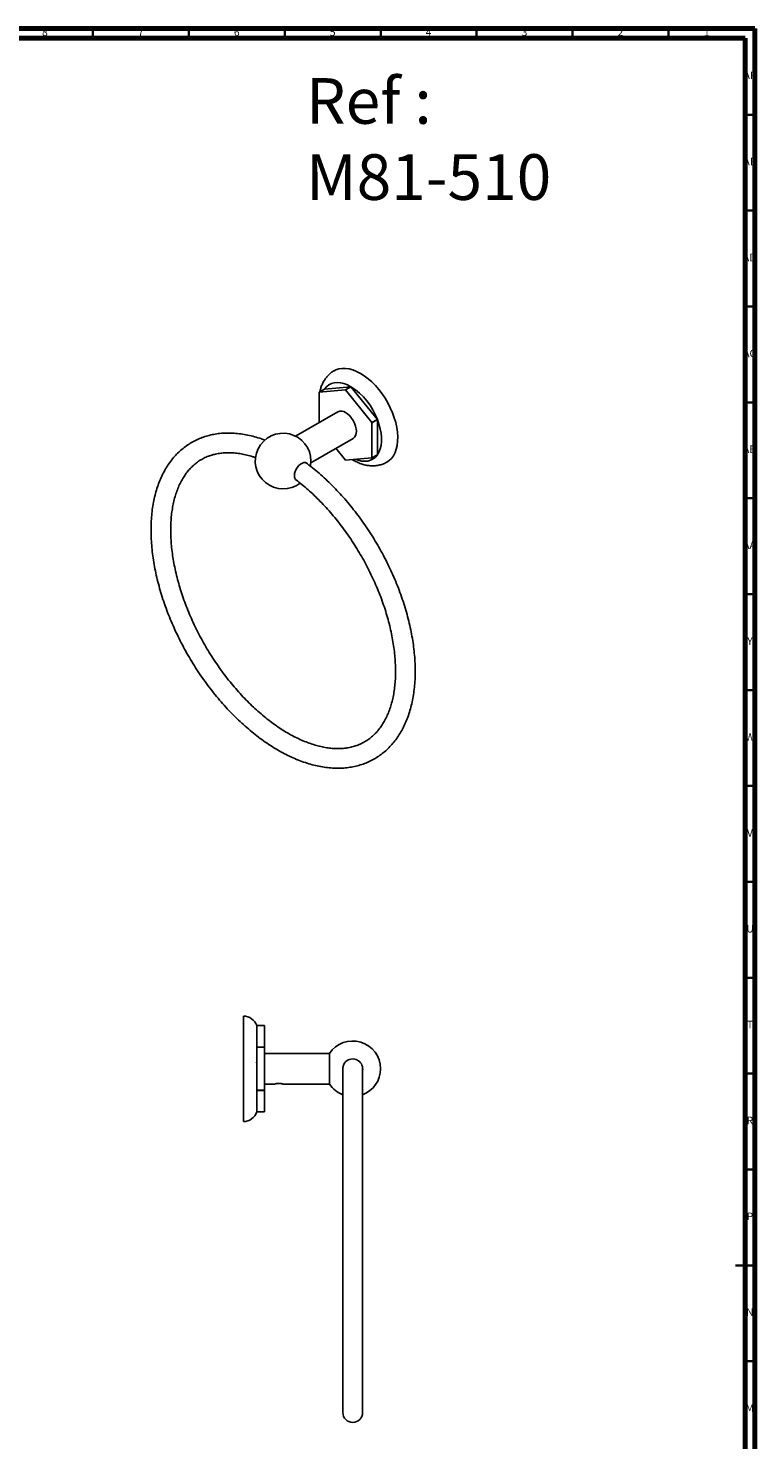
# Model space of a CAD drawing. Units: millimetres. Extents: x 4 to 1295, y 5 to 1295.
# Drawn here: x 916 to 1295, y 559 to 1295 of the extents above; entities that cross this region are included whole.
import ezdxf

# ---------------------------------------------------------------- set-up
doc = ezdxf.new("R2010")
doc.units = ezdxf.units.MM
doc.styles.add('SLDTEXTSTYLE0', font='TXT', dxfattribs={"width": 0.75})

msp = doc.modelspace()

# ---------------------------------------------------------------- linework, layer by layer
at = {"color": 5, "linetype": 'Continuous', "lineweight": 70}
for p, q in [((5, 1295), (1295, 1295)), ((10, 1290), (1290, 1290)), ((1290, 1290), (1290, 10)), ((1295, 1295), (1295, 5))]:
    msp.add_line(p, q, dxfattribs=at)
at = {"color": 5, "linetype": 'Continuous', "lineweight": 35}
for p, q in [((950, 1290), (950, 1295)), ((1000, 1290), (1000, 1295)), ((1050, 1290), (1050, 1295)), ((1100, 1290), (1100, 1295)), ((1150, 1290), (1150, 1295)), ((1200, 1290), (1200, 1295)), ((1250, 1290), (1250, 1295)), ((1290, 1250), (1295, 1250)), ((1290, 1200), (1295, 1200)), ((1290, 1150), (1295, 1150)), ((1290, 1100), (1295, 1100)), ((1290, 1050), (1295, 1050)), ((1290, 1000), (1295, 1000)), ((1290, 950), (1295, 950)), ((1290, 900), (1295, 900)), ((1290, 850), (1295, 850)), ((1290, 800), (1295, 800)), ((1290, 750), (1295, 750)), ((1290, 700), (1295, 700)), ((1295, 650), (1285, 650)), ((1290, 650), (1295, 650)), ((1290, 600), (1295, 600))]:
    msp.add_line(p, q, dxfattribs=at)
at = {"color": 7, "linetype": 'Continuous', "lineweight": 25}
for p, q in [((1067.87, 1089.48), (1067.87, 1105.33)), ((1067.89, 1105.36), (1070.72, 1106.99)), ((1067.89, 1105.36), (1081.64, 1106.59)), ((1084.47, 1108.22), (1070.72, 1106.99)), ((1084.47, 1108.22), (1081.64, 1106.59)), ((1081.68, 1106.56), (1084.51, 1108.2)), ((1081.68, 1106.56), (1095.43, 1089.46)), ((1098.26, 1091.09), (1084.51, 1108.2)), ((1077.66, 1095.13), (1055.61, 1082.4)), ((1098.26, 1091.09), (1095.43, 1089.46)), ((1095.45, 1089.41), (1098.28, 1091.04)), ((1095.45, 1089.41), (1095.45, 1071.08)), ((1098.28, 1072.71), (1098.28, 1091.04)), ((1063.6, 1068.54), (1085.66, 1081.27)), ((1081.64, 1069.84), (1076.64, 1076.07)), ((1095.43, 1071.05), (1081.68, 1069.82)), ((1095.43, 1071.05), (1098.26, 1072.68)), ((1098.28, 1072.71), (1095.45, 1071.08)), ((1028.41, 780.02), (1028.41, 725.02)), ((1035.41, 775.02), (1035.41, 763.8)), ((1035.41, 775.02), (1039.41, 775.02)), ((1039.41, 763.8), (1039.41, 775.02)), ((1035.41, 763.8), (1035.41, 763.75)), ((1039.41, 763.8), (1035.41, 763.8)), ((1035.41, 763.75), (1035.41, 741.3)), ((1035.41, 763.75), (1039.41, 763.75)), ((1039.41, 763.8), (1039.41, 763.75)), ((1039.41, 741.3), (1039.41, 763.75)), ((1073.31, 760.52), (1039.41, 760.52)), ((1073.31, 744.52), (1073.31, 760.52)), ((1039.52, 755.98), (1039.41, 755.98)), ((1080.21, 752.52), (1080.28, 751.64)), ((1080.28, 753.32), (1080.28, 573.27)), ((1090.53, 573.27), (1090.53, 753.32)), ((1039.41, 744.52), (1044.56, 744.52)), ((1044.56, 744.52), (1044.61, 744.53)), ((1044.61, 744.55), (1044.59, 744.52)), ((1048.4, 744.76), (1048.32, 744.77)), ((1048.79, 744.65), (1048.75, 744.68)), ((1049.22, 744.52), (1073.31, 744.52)), ((1035.41, 741.3), (1035.41, 741.25)), ((1039.41, 741.3), (1035.41, 741.3)), ((1035.41, 741.25), (1035.41, 730.02)), ((1035.41, 741.25), (1039.41, 741.25)), ((1039.41, 741.3), (1039.41, 741.25)), ((1039.41, 730.02), (1039.41, 741.25)), ((1035.41, 730.02), (1035.41, 730.02)), ((1039.41, 730.02), (1035.41, 730.02))]:
    msp.add_line(p, q, dxfattribs=at)
at = {"color": 7, "linetype": 'Continuous', "lineweight": 25, "flags": 128}
for points in [[(1089.44, 1115.15), (1087.44, 1116.18), (1085.46, 1116.97), (1083.52, 1117.5), (1081.65, 1117.76), (1079.86, 1117.76), (1078.17, 1117.5), (1076.6, 1116.97), (1075.69, 1116.51)], [(1103.18, 1068.88), (1104.37, 1069.69), (1105.57, 1070.84), (1106.6, 1072.23), (1107.45, 1073.84), (1108.11, 1075.64), (1108.57, 1077.62), (1108.82, 1079.77), (1108.88, 1082.05), (1108.72, 1084.44), (1108.36, 1086.93), (1107.8, 1089.47), (1107.05, 1092.05), (1106.11, 1094.63), (1104.99, 1097.19), (1103.71, 1099.71), (1102.27, 1102.15), (1100.7, 1104.49), (1099.01, 1106.71), (1097.22, 1108.77), (1095.35, 1110.67), (1093.41, 1112.38), (1091.44, 1113.87), (1089.44, 1115.15)], [(1084.47, 1108.22), (1082.62, 1109.16), (1080.81, 1109.83), (1079.04, 1110.24), (1077.34, 1110.38), (1075.75, 1110.23), (1074.27, 1109.82), (1072.92, 1109.13), (1071.73, 1108.18), (1070.72, 1106.99)], [(1081.66, 1094.74), (1082.76, 1093.97), (1083.82, 1092.99), (1084.8, 1091.82), (1085.66, 1090.51), (1086.36, 1089.12), (1086.88, 1087.69), (1087.21, 1086.27), (1087.32, 1084.94), (1087.21, 1083.73), (1086.88, 1082.69), (1086.36, 1081.86), (1085.66, 1081.27), (1085.66, 1081.27)], [(1098.28, 1072.71), (1099.1, 1074.14), (1099.73, 1075.78), (1100.16, 1077.61), (1100.37, 1079.6), (1100.37, 1081.73), (1100.16, 1083.97), (1099.73, 1086.29), (1099.1, 1088.66), (1098.28, 1091.04)], [(1055.03, 1061.78), (1055.13, 1062.86), (1055.45, 1063.99), (1055.95, 1065.13), (1056.61, 1066.19), (1057.4, 1067.12), (1058.26, 1067.86), (1059.15, 1068.37), (1060.01, 1068.62), (1060.79, 1068.6), (1061.46, 1068.3), (1061.63, 1068.16)], [(1063.39, 1066.81), (1063.48, 1067.36), (1063.63, 1069.43)], [(1086.89, 1070.29), (1088.17, 1069.84), (1089.94, 1069.43), (1091.63, 1069.3), (1093.23, 1069.44), (1094.71, 1069.86), (1096.05, 1070.54), (1097.24, 1071.49), (1098.26, 1072.68)]]:
    msp.add_lwpolyline(points, dxfattribs=at)
at = {"color": 7, "linetype": 'Continuous', "lineweight": 25}
for centre, radius, start, end in [((1075.29, 1100.13), 9.06, 144.78698, 145.01168), ((1071.05, 1088.21), 21.21, 59.93897, 60.0664), ((1073.88, 1089.84), 21.21, 59.93897, 60.0664), ((1066, 1079.24), 34.36, 20.17589, 57.41326), ((1079.32, 1091.46), 4.02, 54.38242, 114.30712), ((1061.51, 1076.27), 36.39, 21.16122, 21.25014), ((1064.34, 1077.9), 36.39, 21.16122, 21.25014), ((1049.13, 1069.43), 14.5, 0, 307.53264), ((1092.26, 1088.2), 21.21, 239.93897, 240.0664), ((1088.03, 1076.27), 9.06, 324.78698, 325.01168), ((1090.85, 1077.9), 9.06, 324.78698, 325.01168), ((1057.53, 1061.48), 2.52, 173.14287, 235.54495), ((1028.41, 772.62), 7.4, 18.92464, 90), ((1085.41, 752.52), 14.5, 0, 146.51462), ((1085.41, 752.52), 5.2, 350.25706, 180), ((1085.41, 752.52), 14.5, 290.69837, 0), ((1085.41, 752.52), 14.5, 213.48538, 249.30163), ((1028.41, 732.42), 7.4, 270, 341.07536), ((1085.41, 573.27), 5.13, 180, 0)]:
    msp.add_arc(centre, radius, start, end, dxfattribs=at)
for points, knots in [([(1075.69, 1116.5), (1075.67, 1116.5), (1075.08, 1116.21), (1074.03, 1115.42), (1072.59, 1114.16), (1071.33, 1112.68), (1070.26, 1111.05), (1069.37, 1109.26), (1068.7, 1107.43), (1068.42, 1106.17), (1068.3, 1105.59)], [0, 0, 0, 0, 0.00393, 0.146624, 0.2884, 0.430478, 0.574252, 0.721012, 0.871811, 1, 1, 1, 1]), ([(1039.65, 1080.36), (1039.04, 1080.59), (1037.22, 1081.28), (1034.21, 1082.17), (1030.64, 1083.04), (1027.12, 1083.64), (1023.66, 1083.99), (1020.27, 1084.09), (1016.96, 1083.94), (1013.75, 1083.54), (1010.65, 1082.88), (1007.66, 1081.99), (1004.79, 1080.86), (1002.05, 1079.5), (999.45, 1077.91), (996.99, 1076.1), (994.68, 1074.07), (992.53, 1071.84), (990.53, 1069.39), (988.69, 1066.75), (987.02, 1063.9), (985.52, 1060.87), (984.2, 1057.65), (983.07, 1054.26), (982.12, 1050.7), (981.36, 1046.99), (980.8, 1043.14), (980.43, 1039.17), (980.26, 1035.07), (980.28, 1030.87), (980.5, 1026.58), (980.91, 1022.21), (981.5, 1017.78), (982.29, 1013.29), (983.26, 1008.76), (984.41, 1004.19), (985.74, 999.61), (987.24, 995.03), (988.91, 990.44), (990.75, 985.88), (992.74, 981.35), (994.88, 976.86), (997.18, 972.42), (999.61, 968.05), (1002.18, 963.76), (1004.88, 959.55), (1007.69, 955.45), (1010.62, 951.46), (1013.66, 947.59), (1016.79, 943.85), (1020.01, 940.26), (1023.31, 936.82), (1026.69, 933.54), (1030.13, 930.44), (1033.62, 927.51), (1037.17, 924.78), (1040.75, 922.24), (1044.36, 919.9), (1047.99, 917.78), (1051.63, 915.88), (1055.27, 914.21), (1058.91, 912.76), (1062.52, 911.56), (1066.11, 910.6), (1069.65, 909.89), (1073.14, 909.43), (1076.56, 909.22), (1079.9, 909.27), (1083.16, 909.57), (1086.31, 910.11), (1089.35, 910.9), (1092.27, 911.93), (1095.06, 913.2), (1097.72, 914.69), (1100.24, 916.41), (1102.62, 918.34), (1104.84, 920.49), (1106.91, 922.85), (1108.81, 925.41), (1110.56, 928.17), (1112.13, 931.12), (1113.52, 934.26), (1114.74, 937.58), (1115.76, 941.07), (1116.6, 944.71), (1117.25, 948.5), (1117.7, 952.43), (1117.95, 956.48), (1118.01, 960.63), (1117.88, 964.88), (1117.55, 969.22), (1117.04, 973.63), (1116.33, 978.1), (1115.44, 982.61), (1114.36, 987.16), (1113.11, 991.74), (1111.68, 996.33), (1110.08, 1000.91), (1108.32, 1005.48), (1106.39, 1010.03), (1104.31, 1014.54), (1102.08, 1019), (1099.7, 1023.4), (1097.19, 1027.73), (1094.55, 1031.97), (1091.78, 1036.12), (1088.9, 1040.16), (1085.91, 1044.08), (1082.82, 1047.88), (1079.64, 1051.53), (1076.37, 1055.04), (1073.02, 1058.39), (1069.61, 1061.57), (1066.13, 1064.56), (1063.24, 1066.91), (1061.49, 1068.18), (1060.93, 1068.59)], [0, 0, 0, 0, 0.00455, 0.013523, 0.022478, 0.031406, 0.040298, 0.049145, 0.057937, 0.06667, 0.075341, 0.083955, 0.092518, 0.101044, 0.109549, 0.118049, 0.126556, 0.13509, 0.143662, 0.152286, 0.160965, 0.169703, 0.178495, 0.187336, 0.196218, 0.205133, 0.214071, 0.223024, 0.231987, 0.240954, 0.24992, 0.258884, 0.267842, 0.276795, 0.285742, 0.294684, 0.303619, 0.312549, 0.321475, 0.330397, 0.339315, 0.348231, 0.357146, 0.366059, 0.374973, 0.383886, 0.392802, 0.401719, 0.410639, 0.419563, 0.428491, 0.437424, 0.446364, 0.455309, 0.464263, 0.473223, 0.482191, 0.491166, 0.500147, 0.509134, 0.518122, 0.527108, 0.536087, 0.54505, 0.553991, 0.5629, 0.571766, 0.580583, 0.589341, 0.598038, 0.606676, 0.615259, 0.6238, 0.632312, 0.640812, 0.649314, 0.657835, 0.666389, 0.67499, 0.683645, 0.692358, 0.701127, 0.709949, 0.718815, 0.727716, 0.736645, 0.745593, 0.754553, 0.763518, 0.772486, 0.78145, 0.790411, 0.799366, 0.808316, 0.81726, 0.826198, 0.83513, 0.844058, 0.852981, 0.861901, 0.870818, 0.879733, 0.888647, 0.89756, 0.906474, 0.915388, 0.924304, 0.933223, 0.942145, 0.951071, 0.960002, 0.968939, 0.977882, 0.986832, 0.995789, 1, 1, 1, 1]), ([(1055.79, 1059.66), (1056.85, 1058.84), (1058.99, 1057.19), (1062.17, 1054.46), (1065.35, 1051.54), (1068.48, 1048.45), (1071.55, 1045.19), (1074.55, 1041.79), (1077.47, 1038.24), (1080.3, 1034.55), (1083.03, 1030.75), (1085.66, 1026.84), (1088.18, 1022.83), (1090.57, 1018.74), (1092.82, 1014.58), (1094.94, 1010.36), (1096.92, 1006.1), (1098.74, 1001.82), (1100.41, 997.51), (1101.92, 993.2), (1103.26, 988.91), (1104.43, 984.64), (1105.43, 980.41), (1106.25, 976.24), (1106.89, 972.13), (1107.36, 968.1), (1107.65, 964.17), (1107.76, 960.35), (1107.7, 956.64), (1107.46, 953.06), (1107.05, 949.63), (1106.47, 946.34), (1105.72, 943.22), (1104.82, 940.26), (1103.76, 937.48), (1102.55, 934.89), (1101.18, 932.47), (1099.67, 930.25), (1098.02, 928.22), (1096.22, 926.38), (1094.27, 924.74), (1092.17, 923.31), (1089.93, 922.09), (1087.55, 921.1), (1085.05, 920.34), (1082.44, 919.82), (1079.74, 919.53), (1076.94, 919.47), (1074.06, 919.64), (1071.11, 920.04), (1068.09, 920.67), (1065.01, 921.52), (1061.88, 922.6), (1058.7, 923.9), (1055.49, 925.42), (1052.24, 927.15), (1048.99, 929.1), (1045.73, 931.25), (1042.47, 933.61), (1039.23, 936.17), (1036.02, 938.91), (1032.84, 941.83), (1029.71, 944.93), (1026.65, 948.19), (1023.65, 951.6), (1020.73, 955.15), (1017.9, 958.84), (1015.17, 962.64), (1012.54, 966.56), (1010.03, 970.57), (1007.64, 974.66), (1005.39, 978.82), (1003.27, 983.04), (1001.3, 987.3), (999.48, 991.59), (997.81, 995.89), (996.31, 1000.2), (994.98, 1004.49), (993.81, 1008.76), (992.82, 1012.99), (992, 1017.16), (991.36, 1021.27), (990.89, 1025.29), (990.61, 1029.22), (990.5, 1033.05), (990.57, 1036.75), (990.81, 1040.32), (991.23, 1043.76), (991.81, 1047.04), (992.56, 1050.16), (993.47, 1053.11), (994.53, 1055.88), (995.75, 1058.48), (997.11, 1060.88), (998.63, 1063.1), (1000.29, 1065.13), (1002.09, 1066.97), (1004.04, 1068.6), (1006.14, 1070.02), (1008.39, 1071.24), (1010.77, 1072.22), (1013.27, 1072.97), (1015.88, 1073.49), (1018.59, 1073.78), (1021.39, 1073.83), (1024.27, 1073.65), (1027.22, 1073.25), (1030.24, 1072.61), (1032.8, 1071.92), (1034.36, 1071.37), (1034.88, 1071.19)], [0, 0, 0, 0, 0.008969, 0.018163, 0.027365, 0.036575, 0.045791, 0.055013, 0.064242, 0.073474, 0.082711, 0.091951, 0.101192, 0.110435, 0.119678, 0.12892, 0.13816, 0.147397, 0.15663, 0.165859, 0.175081, 0.184297, 0.193506, 0.202707, 0.211899, 0.221081, 0.230255, 0.239421, 0.248578, 0.25773, 0.266879, 0.276029, 0.285184, 0.294353, 0.303546, 0.312776, 0.322059, 0.331415, 0.340862, 0.350416, 0.360085, 0.369861, 0.379714, 0.389588, 0.399413, 0.409144, 0.418763, 0.42827, 0.437679, 0.447009, 0.45628, 0.465507, 0.474706, 0.483888, 0.493061, 0.502232, 0.511402, 0.520576, 0.529756, 0.538943, 0.548138, 0.55734, 0.566549, 0.575766, 0.584989, 0.594217, 0.60345, 0.612687, 0.621926, 0.631168, 0.640411, 0.649654, 0.658896, 0.668136, 0.677373, 0.686606, 0.695834, 0.705056, 0.714272, 0.723481, 0.732681, 0.741873, 0.751056, 0.760229, 0.769394, 0.778552, 0.787703, 0.796853, 0.806002, 0.815158, 0.824327, 0.833521, 0.842752, 0.852037, 0.861394, 0.870843, 0.8804, 0.890072, 0.89985, 0.909705, 0.919578, 0.929401, 0.939129, 0.948745, 0.95825, 0.967657, 0.976986, 0.986255, 0.995482, 1, 1, 1, 1]), ([(1085.28, 1070.14), (1085.29, 1070.14), (1086.01, 1069.66), (1087.49, 1068.92), (1089.71, 1067.98), (1091.89, 1067.35), (1093.98, 1067), (1096.02, 1066.9), (1098.06, 1067.06), (1100.07, 1067.5), (1101.78, 1068.11), (1102.76, 1068.67), (1103.17, 1068.9)], [0, 0, 0, 0, 0.001554, 0.127226, 0.252844, 0.377135, 0.486148, 0.591967, 0.70625, 0.816964, 0.92451, 1, 1, 1, 1]), ([(1035.28, 755.93), (1035.29, 755.93), (1035.31, 755.97), (1035.36, 755.57), (1035.39, 754.98), (1035.41, 754.73)], [0, 0, 0, 0, 0.1114396, 0.6167795, 1, 1, 1, 1]), ([(1044.63, 744.57), (1044.62, 744.56), (1044.59, 744.55), (1044.56, 744.53), (1044.55, 744.52)], [0, 0, 0, 0, 0.4999861, 1, 1, 1, 1]), ([(1044.78, 744.58), (1044.72, 744.57), (1044.6, 744.54), (1044.59, 744.53), (1044.58, 744.53)], [0, 0, 0, 0, 0.503672, 1, 1, 1, 1]), ([(1044.78, 744.58), (1044.77, 744.58), (1044.65, 744.55), (1044.63, 744.54), (1044.61, 744.53)], [0, 0, 0, 0, 0.013954, 1, 1, 1, 1]), ([(1044.78, 744.58), (1044.93, 744.63), (1045.22, 744.71), (1045.87, 744.84), (1046.45, 744.9), (1046.91, 744.92), (1047.37, 744.9), (1047.86, 744.85), (1048.15, 744.8), (1048.32, 744.77)], [0, 0, 0, 0, 0.21505, 0.430857, 0.537604, 0.643723, 0.750231, 0.856847, 1, 1, 1, 1]), ([(1048.77, 744.65), (1048.71, 744.67), (1048.61, 744.71), (1048.43, 744.74), (1048.37, 744.75)], [0, 0, 0, 0, 0.6585902, 1, 1, 1, 1]), ([(1048.75, 744.68), (1048.71, 744.69), (1048.63, 744.71), (1048.51, 744.74), (1048.44, 744.75), (1048.4, 744.76)], [0, 0, 0, 0, 0.406113, 0.702543, 1, 1, 1, 1]), ([(1048.79, 744.65), (1048.89, 744.63), (1049.14, 744.55), (1049.19, 744.53), (1049.22, 744.52)], [0, 0, 0, 0, 0.3622214, 1, 1, 1, 1])]:
    msp.add_open_spline(points, degree=3, knots=knots, dxfattribs=at)

# ---------------------------------------------------------------- texts
at = {"color": 7, "linetype": 'Continuous', "lineweight": 0, "style": 'SLDTEXTSTYLE0'}
for s, insert, char_height, attachment_point in [('8', (924.96, 1295.06), 3.97, 2), ('7', (974.96, 1295.06), 3.97, 2), ('6', (1024.96, 1295.06), 3.97, 2), ('5', (1074.96, 1295.06), 3.97, 2), ('4', (1124.96, 1295.06), 3.97, 2), ('3', (1174.96, 1295.06), 3.97, 2), ('2', (1224.96, 1295.06), 3.97, 2), ('1', (1269.96, 1295.06), 3.97, 2), ('Ref : ^JM81-510', (1061.1, 1269.11), 23.8125, 1), ('AF', (1292.3, 1272.56), 3.969, 2), ('AE', (1292.35, 1227.56), 3.969, 2), ('AD', (1292.29, 1177.56), 3.969, 2), ('AC', (1292.3, 1127.56), 3.969, 2), ('AB', (1292.31, 1077.56), 3.969, 2), ('AA', (1292.18, 1027.56), 3.969, 2), ('Y', (1292.48, 977.56), 3.97, 2), ('W', (1292.5, 927.56), 3.97, 2), ('V', (1292.44, 877.56), 3.97, 2), ('U', (1292.51, 827.56), 3.97, 2), ('T', (1292.49, 777.56), 3.97, 2), ('R', (1292.44, 727.56), 3.97, 2), ('P', (1292.48, 677.56), 3.97, 2), ('N', (1292.46, 627.56), 3.97, 2), ('M', (1292.36, 577.56), 3.97, 2)]:
    msp.add_mtext(s, dxfattribs=dict(at, insert=insert, char_height=char_height, attachment_point=attachment_point))

doc.saveas('drawing.dxf')
